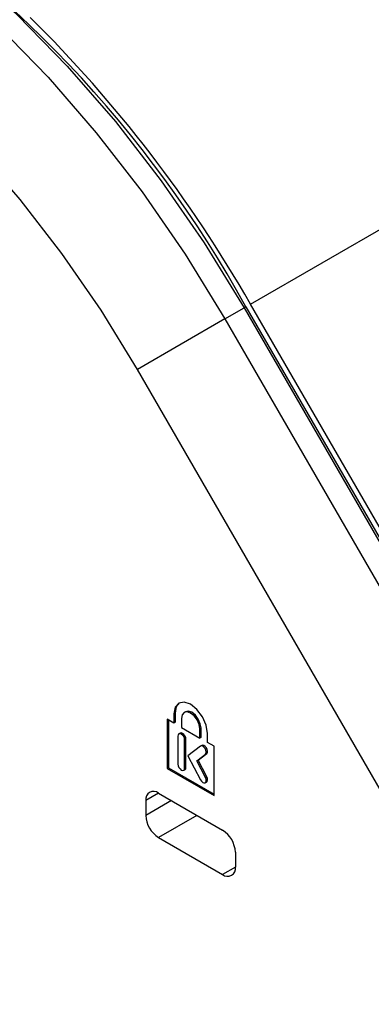
# Model space of a CAD drawing. Extents: x 0 to 414, y 0 to 297.
# Drawn here: x 230 to 243, y 118 to 154 of the extents above; entities that cross this region are included whole.
import ezdxf

# ---------------------------------------------------------------- set-up
doc = ezdxf.new("R2010")
doc.units = 0
doc.layers.get('0').update_dxf_attribs({"linetype": 'CONTINUOUS'})

msp = doc.modelspace()

# ---------------------------------------------------------------- linework, layer by layer
at = {"color": 7, "linetype": 'CONTINUOUS'}
for p, q in [((238.397, 143.3095), (290.7229, 173.5166)), ((251.897, 119.9268), (238.397, 143.3095)), ((237.449, 142.7633), (238.1561, 143.1715)), ((238.1561, 143.1715), (251.6561, 119.7888)), ((238.2251, 143.2113), (251.7251, 119.8286)), ((237.449, 142.7633), (234.23, 140.9048)), ((237.449, 142.7633), (250.949, 119.3806)), ((247.73, 117.5221), (234.23, 140.9048)), ((235.5701, 127.8799), (235.3251, 128.0214)), ((235.3251, 128.0214), (235.3251, 126.2036)), ((235.6173, 128.2413), (235.5701, 128.2141)), ((235.5701, 128.2141), (235.5701, 127.8799)), ((235.6173, 128.2413), (235.6173, 127.9071)), ((235.8508, 128.052), (235.8508, 127.7179)), ((235.9969, 128.298), (235.9498, 128.2708)), ((235.3722, 127.9942), (235.3722, 126.2308)), ((235.6173, 127.9071), (235.5701, 127.8799)), ((235.8508, 127.7179), (236.5266, 127.3277)), ((236.5738, 127.6891), (236.5266, 127.6619)), ((236.5266, 127.3277), (236.5266, 127.6619)), ((236.5738, 127.3549), (236.5738, 127.6891)), ((235.725, 127.4016), (235.725, 126.3637)), ((235.8082, 127.5087), (235.7611, 127.4815)), ((236.0187, 127.2865), (235.9716, 127.2593)), ((236.0187, 126.2485), (236.0187, 127.2865)), ((236.5738, 127.3549), (236.5266, 127.3277)), ((236.8073, 127.1657), (236.8073, 127.4998)), ((235.9716, 126.2213), (235.9716, 127.2593)), ((236.5511, 127.0238), (236.0912, 126.6736)), ((236.6044, 127.0552), (236.5573, 127.0279)), ((237.0524, 127.0242), (236.8073, 127.1657)), ((237.0524, 125.2065), (237.0524, 127.0242)), ((236.0912, 126.6736), (236.5511, 125.7925)), ((236.4169, 126.4856), (236.7378, 126.73)), ((236.4641, 126.5128), (236.785, 126.7572)), ((236.785, 126.7572), (236.7378, 126.73)), ((235.3722, 126.2308), (235.3251, 126.2036)), ((235.3251, 126.2036), (237.0524, 125.2065)), ((235.3722, 126.2308), (237.0524, 125.2609)), ((236.0187, 126.2485), (235.9716, 126.2213)), ((236.4641, 126.5128), (236.4169, 126.4856)), ((236.7378, 125.8707), (236.4169, 126.4856)), ((236.785, 125.898), (236.4641, 126.5128)), ((235.9355, 126.1415), (235.9826, 126.1687)), ((236.785, 125.898), (236.7378, 125.8707)), ((236.7316, 125.6806), (236.7788, 125.7078)), ((235.0102, 125.2967), (237.3672, 123.936)), ((234.5388, 125.0245), (234.5388, 124.4801)), ((235.0102, 123.6636), (237.3672, 122.3029)), ((237.8386, 123.1195), (237.8386, 122.5751))]:
    msp.add_line(p, q, dxfattribs=at)
at = {"color": 8, "linetype": 'CONTINUOUS'}
for p, q in [((238.2251, 143.2113), (238.1561, 143.1715)), ((235.0103, 125.2966), (234.5388, 125.0245)), ((235.4818, 125.0245), (234.5388, 124.4801)), ((236.4247, 124.4801), (235.0102, 123.6636)), ((237.8386, 122.5751), (237.3672, 122.3029))]:
    msp.add_line(p, q, dxfattribs=at)
at = {"color": 7, "linetype": 'CONTINUOUS', "flags": 128}
for points in [[(207.8227, 160.6825), (209.2868, 161.3786), (210.8678, 161.8446), (212.5523, 162.0766), (214.3257, 162.0725), (216.1731, 161.8325), (218.0787, 161.3585), (220.0261, 160.6547), (221.9988, 159.7269), (223.98, 158.5832), (225.9527, 157.2333), (227.9001, 155.6887), (229.8057, 153.9626), (231.6531, 152.0697), (233.4265, 150.0261), (235.111, 147.8493), (236.692, 145.558), (238.1561, 143.1715)], [(207.1156, 160.2743), (208.5797, 160.9704), (210.1607, 161.4364), (211.8452, 161.6684), (213.6186, 161.6643), (215.466, 161.4243), (217.3716, 160.9503), (219.319, 160.2465), (221.2917, 159.3187), (223.2729, 158.175), (225.2456, 156.8251), (227.193, 155.2805), (229.0986, 153.5544), (230.946, 151.6615), (232.7194, 149.6179), (234.4039, 147.4411), (235.9849, 145.1498), (237.449, 142.7633)], [(234.23, 140.9048), (232.8946, 143.0814), (231.4526, 145.1714), (229.9163, 147.1568), (228.2987, 149.0207), (226.6137, 150.7472), (224.8757, 152.3216), (223.0995, 153.7304), (221.3002, 154.9616), (219.4932, 156.0048), (217.6939, 156.851), (215.9176, 157.4929), (214.1796, 157.9252), (212.4947, 158.1442), (210.8771, 158.1479), (209.3407, 157.9363), (207.8987, 157.5113), (206.5633, 156.8764)], [(236.8073, 127.4998), (236.7602, 127.8004), (236.6262, 128.1096), (236.4255, 128.3803), (236.1887, 128.5713), (235.952, 128.6536), (235.7513, 128.6146), (235.6172, 128.4603), (235.5701, 128.2141)], [(235.7755, 128.6271), (235.6643, 128.4875), (235.6173, 128.2413)], [(236.5266, 127.6619), (236.5009, 127.8261), (236.4277, 127.9949), (236.318, 128.1428), (236.1887, 128.2472), (236.0594, 128.2921), (235.9498, 128.2708), (235.8765, 128.1865), (235.8508, 128.052)], [(236.5738, 127.6891), (236.5481, 127.8533), (236.4748, 128.0222), (236.3652, 128.17), (236.2359, 128.2744), (236.1066, 128.3193), (235.9969, 128.298)], [(235.9716, 127.2593), (235.9622, 127.3192), (235.9355, 127.3808), (235.8955, 127.4348), (235.8483, 127.4729), (235.8011, 127.4893), (235.7611, 127.4815), (235.7343, 127.4507), (235.725, 127.4016)], [(236.0187, 127.2865), (236.0093, 127.3464), (235.9826, 127.408), (235.9426, 127.462), (235.8954, 127.5001), (235.8482, 127.5165), (235.8082, 127.5087)], [(236.7378, 126.73), (236.7615, 126.7647), (236.7674, 126.8164), (236.7546, 126.8774), (236.725, 126.9382), (236.6831, 126.9898), (236.6354, 127.0242), (236.589, 127.0361), (236.5511, 127.0238)], [(236.785, 126.7572), (236.8087, 126.7919), (236.8146, 126.8436), (236.8017, 126.9046), (236.7721, 126.9655), (236.7303, 127.017), (236.6825, 127.0514), (236.6361, 127.0633), (236.6044, 127.0552)], [(235.725, 126.3637), (235.7343, 126.3038), (235.7611, 126.2421), (235.8011, 126.1882), (235.8483, 126.1501), (235.8955, 126.1337), (235.9355, 126.1415), (235.9622, 126.1722), (235.9716, 126.2213)], [(235.9826, 126.1687), (235.9826, 126.1687), (236.0093, 126.1995), (236.0187, 126.2485)], [(236.5511, 125.7925), (236.589, 125.7365), (236.6354, 125.6949), (236.6831, 125.6741), (236.725, 125.6773), (236.7546, 125.704), (236.7674, 125.7502), (236.7615, 125.8087), (236.7378, 125.8707)], [(236.7788, 125.7078), (236.8017, 125.7312), (236.8146, 125.7774), (236.8087, 125.8359), (236.785, 125.898)]]:
    msp.add_lwpolyline(points, dxfattribs=at)
at = {"color": 7, "linetype": 'CONTINUOUS'}
for centre, radius, start, end in [((200.4858, 122.47), 43.0634, 28.79294, 58.30526), ((195.4797, 118.735), 49.4549, 29.79545, 45.26695), ((234.8262, 125.0711), 0.2911, 50.79671, 189.21404), ((235.5623, 124.5267), 1.0245, 182.60548, 237.39452), ((236.8152, 123.0729), 1.0245, 2.60548, 57.39452), ((237.5513, 122.5285), 0.2911, 230.79671, 9.21404)]:
    msp.add_arc(centre, radius, start, end, dxfattribs=at)

doc.saveas('drawing.dxf')
